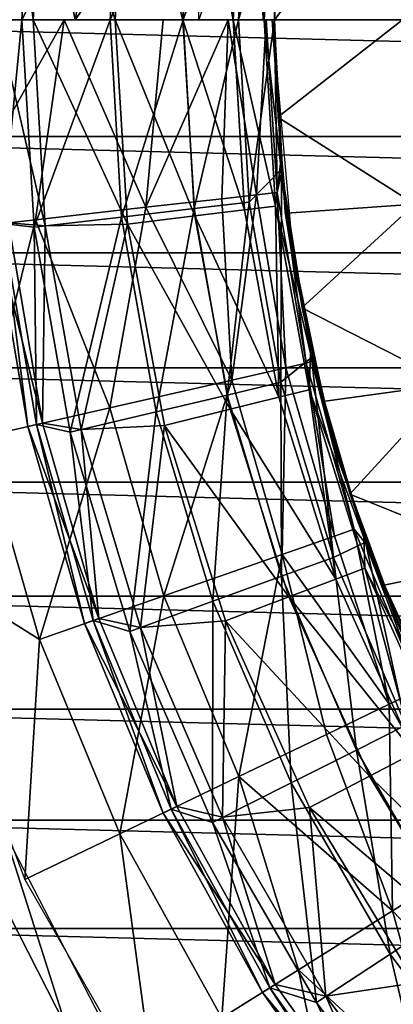
# Model space of a CAD drawing. Extents: x -32 to 176, y -32 to 32.
# Drawn here: x -24 to -19, y -13 to 0 of the extents above; entities that cross this region are included whole.
import ezdxf

# ---------------------------------------------------------------- set-up
doc = ezdxf.new("R2010")
doc.units = 0
doc.header["$MEASUREMENT"] = 0
doc.layers.get('0').update_dxf_attribs({"linetype": 'CONTINUOUS'})

msp = doc.modelspace()

# ---------------------------------------------------------------- linework, layer by layer
for points in [[(-24.283, 2.838, 244.373), (-24.874, 0, 243.812), (-24.449, 0, 244.373)], [(-24.283, 2.838, 244.373), (-24.718, 2.785, 243.812), (-24.874, 0, 243.812)], [(-23.087, 2.698, 245.538), (-24.283, 2.838, 244.373), (-24.449, 0, 244.373)], [(-24.263, 2.734, 39.584), (-25.506, 0, 26.748), (-23.724, 0, 48.557)], [(-24.632, 2.775, 242.442), (-24.294, 0, 241.939), (-24.788, 0, 242.442)], [(-24.632, 2.775, 242.442), (-24.13, 2.82, 241.939), (-24.294, 0, 241.939)], [(-23.087, 2.698, 245.538), (-24.449, 0, 244.373), (-23.244, 0, 245.538)], [(-24.13, 2.82, 241.939), (-23.175, 0, 241.071), (-24.294, 0, 241.939)], [(-24.263, 2.734, 39.584), (-23.724, 0, 48.557), (-23.226, 2.617, 53.966)], [(-23.006, 2.793, 241.071), (-23.175, 0, 241.071), (-24.13, 2.82, 241.939)], [(-23.087, 2.698, 245.538), (-23.244, 0, 245.538), (-22.097, 2.583, 246.892)], [(-23.006, 2.793, 241.071), (-22.252, 0, 239.996), (-23.175, 0, 241.071)], [(-22.09, 2.682, 239.996), (-22.252, 0, 239.996), (-23.006, 2.793, 241.071)], [(-23.226, 2.617, 53.966), (-23.724, 0, 48.557), (-22, 2.479, 75.561)], [(-22.097, 2.583, 246.892), (-23.244, 0, 245.538), (-22.248, 0, 246.892)], [(-22.09, 2.682, 239.996), (-21.565, 0, 238.756), (-22.252, 0, 239.996)], [(-22.097, 2.583, 246.892), (-22.248, 0, 246.892), (-21.347, 2.495, 248.394)], [(-21.408, 2.599, 238.756), (-21.565, 0, 238.756), (-22.09, 2.682, 239.996)], [(-21.408, 2.599, 238.756), (-21.142, 0, 237.404), (-21.565, 0, 238.756)], [(-21.408, 2.599, 238.756), (-20.988, 2.548, 237.404), (-21.142, 0, 237.404)], [(-22, 2.479, 75.561), (-23.724, 0, 48.557), (-22.035, 0, 77.804)], [(-21.347, 2.495, 248.394), (-22.248, 0, 246.892), (-21.492, 0, 248.394)], [(-21.347, 2.495, 248.394), (-21.492, 0, 248.394), (-20.913, 1.993, 250)], [(-20.988, 2.548, 237.404), (-21, 0, 236), (-21.142, 0, 237.404)], [(-20.988, 2.548, 237.404), (-20.901, 2.156, 235.999), (-21, 0, 236)], [(-21, 0, 250), (-19.25, 0, 250), (-19.084, 2.522, 250)], [(-20.956, 1.332, 250), (-21, 0, 250), (-19.084, 2.522, 250)], [(-21.245, 2.394, 97.178), (-22.035, 0, 77.804), (-21.155, 0, 106.414)], [(-21.245, 2.394, 97.178), (-21.155, 0, 106.414), (-20.962, 2.362, 111.595)], [(-20.919, 1.962, 126), (-20.962, 2.362, 111.595), (-21.155, 0, 106.414)], [(-21.492, 0, 248.394), (-21, 0, 250), (-20.913, 1.993, 250)], [(-20.919, 1.962, 126), (-21.155, 0, 106.414), (-21, 0, 126)], [(-30.594, 1.598, 0), (30.636, 0), (-30.636, 0)], [(30.594, 1.598, 0), (30.636, 0), (-30.594, 1.598, 0)], [(30.594, -1.598, 0), (-30.636, 0), (30.636, 0)], [(-30.594, -1.598, 0), (-30.636, 0), (30.594, -1.598, 0)], [(-25.489, -2.872, 25.217), (-23.874, 0, 46.441), (-25.532, 0, 26.411)], [(-24.874, 0, 243.812), (-24.718, -2.785, 243.812), (-24.449, 0, 244.373)], [(-24.13, -2.82, 241.939), (-24.632, -2.775, 242.442), (-24.788, 0, 242.442)], [(-24.13, -2.82, 241.939), (-24.788, 0, 242.442), (-24.294, 0, 241.939)], [(-24.718, -2.785, 243.812), (-24.283, -2.838, 244.373), (-24.449, 0, 244.373)], [(-24.283, -2.838, 244.373), (-23.244, 0, 245.538), (-24.449, 0, 244.373)], [(-23.006, -2.793, 241.071), (-24.13, -2.82, 241.939), (-24.294, 0, 241.939)], [(-23.175, 0, 241.071), (-23.006, -2.793, 241.071), (-24.294, 0, 241.939)], [(-24.283, -2.838, 244.373), (-23.087, -2.698, 245.538), (-23.244, 0, 245.538)], [(-22.755, -2.564, 61.161), (-22.519, 0, 68.361), (-23.874, 0, 46.441)], [(-23.087, -2.698, 245.538), (-22.248, 0, 246.892), (-23.244, 0, 245.538)], [(-22.09, -2.682, 239.996), (-23.006, -2.793, 241.071), (-23.175, 0, 241.071)], [(-22.09, -2.682, 239.996), (-23.175, 0, 241.071), (-22.252, 0, 239.996)], [(-23.087, -2.698, 245.538), (-22.097, -2.583, 246.892), (-22.248, 0, 246.892)], [(-22.755, -2.564, 61.161), (-21.634, 0, 88.205), (-22.519, 0, 68.361)], [(-21.408, -2.599, 238.756), (-22.09, -2.682, 239.996), (-22.252, 0, 239.996)], [(-21.408, -2.599, 238.756), (-22.252, 0, 239.996), (-21.565, 0, 238.756)], [(-22.097, -2.583, 246.892), (-21.492, 0, 248.394), (-22.248, 0, 246.892)], [(-22.097, -2.583, 246.892), (-21.347, -2.495, 248.394), (-21.492, 0, 248.394)], [(-21.565, 0, 238.756), (-21.142, 0, 237.404), (-20.988, -2.548, 237.404)], [(-21.408, -2.599, 238.756), (-21.565, 0, 238.756), (-20.988, -2.548, 237.404)], [(-21.492, 0, 248.394), (-21.347, -2.495, 248.394), (-21, 0, 250)], [(-21.347, -2.495, 248.394), (-20.906, -2.045, 249.999), (-21, 0, 250)], [(-20.918, -1.966, 236), (-21.142, 0, 237.404), (-21, 0, 236)], [(-20.918, -1.966, 236), (-20.988, -2.548, 237.404), (-21.142, 0, 237.404)], [(-21.112, 0, 110.088), (-20.962, -2.362, 111.595), (-21, 0, 126)], [(-21.033, -0.001, 126), (-20.856, -2.629, 236), (-21, 0, 236)], [(-20.956, -1.332, 250), (-19.25, 0, 250), (-21, 0, 250)], [(-20.962, -2.362, 111.595), (-20.908, -2.113, 126), (-21, 0, 126)], [(-20.956, -1.332, 250), (-19.084, -2.522, 250), (-19.25, 0, 250)], [(-25.489, -2.872, 25.217), (-24.263, -2.734, 39.584), (-23.874, 0, 46.441)], [(-24.263, -2.734, 39.584), (-22.755, -2.564, 61.161), (-23.874, 0, 46.441)], [(-22.755, -2.564, 61.161), (-21.717, -2.447, 82.766), (-21.634, 0, 88.205)], [(-21.717, -2.447, 82.766), (-21.245, -2.394, 97.178), (-21.634, 0, 88.205)], [(-21.634, 0, 88.205), (-21.245, -2.394, 97.178), (-21.112, 0, 110.088)], [(-21.245, -2.394, 97.178), (-20.962, -2.362, 111.595), (-21.112, 0, 110.088)], [(-21.033, -0.001, 126), (-20.732, -3.4, 126), (-20.856, -2.629, 236)], [(-20.956, -1.332, 250), (-20.832, -2.646, 250), (-19.084, -2.522, 250)], [(-30.594, -1.598, 0), (30.594, -1.598, 0), (30.471, -3.185, 0)], [(-30.594, -1.598, 0), (30.471, -3.185, 0), (-30.471, -3.185, 0)], [(-20.918, -1.966, 236), (-20.51, -4.56, 236), (-20.988, -2.548, 237.404)], [(-21.347, -2.495, 248.394), (-20.913, -4.956, 248.394), (-20.906, -2.045, 249.999)], [(-20.962, -2.362, 111.595), (-20.566, -4.694, 111.595), (-20.908, -2.113, 126)], [(-20.913, -4.956, 248.394), (-20.493, -4.62, 250), (-20.906, -2.045, 249.999)], [(-20.566, -4.694, 111.595), (-20.488, -4.668, 126), (-20.908, -2.113, 126)], [(-21.717, -2.447, 82.766), (-21.584, -4.927, 75.561), (-21.245, -2.394, 97.178)], [(-21.584, -4.927, 75.561), (-20.844, -4.757, 97.178), (-21.245, -2.394, 97.178)], [(-21.245, -2.394, 97.178), (-20.844, -4.757, 97.178), (-20.962, -2.362, 111.595)], [(-20.844, -4.757, 97.178), (-20.566, -4.694, 111.595), (-20.962, -2.362, 111.595)], [(-22.755, -2.564, 61.161), (-21.584, -4.927, 75.561), (-21.717, -2.447, 82.766)], [(-22.097, -2.583, 246.892), (-21.648, -5.131, 246.892), (-21.347, -2.495, 248.394)], [(-21.648, -5.131, 246.892), (-20.913, -4.956, 248.394), (-21.347, -2.495, 248.394)], [(-21.408, -2.599, 238.756), (-20.988, -2.548, 237.404), (-20.939, -5.161, 238.756)], [(-20.51, -4.56, 236), (-20.528, -5.06, 237.404), (-20.988, -2.548, 237.404)], [(-20.939, -5.161, 238.756), (-20.988, -2.548, 237.404), (-20.528, -5.06, 237.404)], [(-20.832, -2.646, 250), (-20.627, -3.941, 250), (-19.084, -2.522, 250)], [(-20.627, -3.941, 250), (-18.594, -4.979, 250), (-19.084, -2.522, 250)], [(-24.263, -2.734, 39.584), (-23.25, -5.307, 46.772), (-22.755, -2.564, 61.161)], [(-23.25, -5.307, 46.772), (-21.584, -4.927, 75.561), (-22.755, -2.564, 61.161)], [(-23.087, -2.698, 245.538), (-22.617, -5.36, 245.538), (-22.097, -2.583, 246.892)], [(-22.09, -2.682, 239.996), (-21.606, -5.325, 239.996), (-23.006, -2.793, 241.071)], [(-22.617, -5.36, 245.538), (-21.648, -5.131, 246.892), (-22.097, -2.583, 246.892)], [(-21.408, -2.599, 238.756), (-20.939, -5.161, 238.756), (-22.09, -2.682, 239.996)], [(-20.939, -5.161, 238.756), (-21.606, -5.325, 239.996), (-22.09, -2.682, 239.996)], [(-20.732, -3.4, 126), (-20.211, -5.738, 236), (-20.856, -2.629, 236)], [(-25.489, -2.872, 25.217), (-25.007, -5.708, 25.217), (-24.263, -2.734, 39.584)], [(-25.007, -5.708, 25.217), (-23.25, -5.307, 46.772), (-24.263, -2.734, 39.584)], [(-24.632, -2.775, 242.442), (-24.167, -5.516, 242.442), (-24.84, -2.799, 243.117)], [(-24.84, -2.799, 243.117), (-24.37, -5.562, 243.117), (-24.718, -2.785, 243.812)], [(-24.167, -5.516, 242.442), (-24.37, -5.562, 243.117), (-24.84, -2.799, 243.117)], [(-24.718, -2.785, 243.812), (-24.251, -5.535, 243.812), (-24.283, -2.838, 244.373)], [(-24.37, -5.562, 243.117), (-24.251, -5.535, 243.812), (-24.718, -2.785, 243.812)], [(-24.13, -2.82, 241.939), (-24.167, -5.516, 242.442), (-24.632, -2.775, 242.442)], [(-24.283, -2.838, 244.373), (-23.79, -5.638, 244.373), (-23.087, -2.698, 245.538)], [(-24.13, -2.82, 241.939), (-23.639, -5.603, 241.939), (-24.167, -5.516, 242.442)], [(-23.006, -2.793, 241.071), (-23.639, -5.603, 241.939), (-24.13, -2.82, 241.939)], [(-23.79, -5.638, 244.373), (-22.617, -5.36, 245.538), (-23.087, -2.698, 245.538)], [(-23.006, -2.793, 241.071), (-22.502, -5.546, 241.071), (-23.639, -5.603, 241.939)], [(-21.606, -5.325, 239.996), (-22.502, -5.546, 241.071), (-23.006, -2.793, 241.071)], [(-24.251, -5.535, 243.812), (-23.79, -5.638, 244.373), (-24.283, -2.838, 244.373)], [(-30.471, -3.185, 0), (30.471, -3.185, 0), (30.265, -4.758, 0)], [(-30.471, -3.185, 0), (30.265, -4.758, 0), (-30.265, -4.758, 0)], [(-20.732, -3.4, 126), (-20.143, -5.971, 126), (-20.211, -5.738, 236)], [(-20.627, -3.941, 250), (-20.341, -5.219, 250), (-18.594, -4.979, 250)], [(-20.51, -4.56, 236), (-19.781, -7.081, 236), (-20.528, -5.06, 237.404)], [(-20.913, -4.956, 248.394), (-20.196, -7.351, 248.394), (-20.493, -4.62, 250)], [(-20.844, -4.757, 97.178), (-20.18, -7.061, 97.178), (-20.566, -4.694, 111.595)], [(-20.566, -4.694, 111.595), (-19.911, -6.967, 111.595), (-20.488, -4.668, 126)], [(-20.18, -7.061, 97.178), (-19.911, -6.967, 111.595), (-20.566, -4.694, 111.595)], [(-20.196, -7.351, 248.394), (-19.756, -7.141, 250), (-20.493, -4.62, 250)], [(-19.911, -6.967, 111.595), (-19.756, -7.156, 126), (-20.488, -4.668, 126)], [(-30.265, -4.758, 0), (30.265, -4.758, 0), (29.976, -6.321, 0)], [(-30.265, -4.758, 0), (29.976, -6.321, 0), (-29.976, -6.321, 0)], [(-21.584, -4.927, 75.561), (-20.897, -7.312, 75.561), (-20.844, -4.757, 97.178)], [(-20.897, -7.312, 75.561), (-20.18, -7.061, 97.178), (-20.844, -4.757, 97.178)], [(-23.25, -5.307, 46.772), (-22.509, -7.877, 46.772), (-21.584, -4.927, 75.561)], [(-22.509, -7.877, 46.772), (-20.897, -7.312, 75.561), (-21.584, -4.927, 75.561)], [(-21.648, -5.131, 246.892), (-20.906, -7.609, 246.892), (-20.913, -4.956, 248.394)], [(-20.906, -7.609, 246.892), (-20.196, -7.351, 248.394), (-20.913, -4.956, 248.394)], [(-20.341, -5.219, 250), (-19.972, -6.487, 250), (-18.594, -4.979, 250)], [(-19.972, -6.487, 250), (-17.784, -7.369, 250), (-18.594, -4.979, 250)], [(-20.939, -5.161, 238.756), (-20.528, -5.06, 237.404), (-20.164, -7.647, 238.756)], [(-19.781, -7.081, 236), (-19.768, -7.497, 237.404), (-20.528, -5.06, 237.404)], [(-20.164, -7.647, 238.756), (-20.528, -5.06, 237.404), (-19.768, -7.497, 237.404)], [(-22.617, -5.36, 245.538), (-21.842, -7.95, 245.538), (-21.648, -5.131, 246.892)], [(-21.842, -7.95, 245.538), (-20.906, -7.609, 246.892), (-21.648, -5.131, 246.892)], [(-20.939, -5.161, 238.756), (-20.164, -7.647, 238.756), (-21.606, -5.325, 239.996)], [(-25.007, -5.708, 25.217), (-24.211, -8.472, 25.217), (-23.25, -5.307, 46.772)], [(-24.211, -8.472, 25.217), (-22.509, -7.877, 46.772), (-23.25, -5.307, 46.772)], [(-23.79, -5.638, 244.373), (-22.974, -8.362, 244.373), (-22.617, -5.36, 245.538)], [(-22.974, -8.362, 244.373), (-21.842, -7.95, 245.538), (-22.617, -5.36, 245.538)], [(-21.606, -5.325, 239.996), (-20.806, -7.891, 239.996), (-22.502, -5.546, 241.071)], [(-20.164, -7.647, 238.756), (-20.806, -7.891, 239.996), (-21.606, -5.325, 239.996)], [(-24.167, -5.516, 242.442), (-23.397, -8.187, 242.442), (-24.37, -5.562, 243.117)], [(-23.639, -5.603, 241.939), (-23.397, -8.187, 242.442), (-24.167, -5.516, 242.442)], [(-24.37, -5.562, 243.117), (-23.594, -8.256, 243.117), (-24.251, -5.535, 243.812)], [(-23.397, -8.187, 242.442), (-23.594, -8.256, 243.117), (-24.37, -5.562, 243.117)], [(-24.251, -5.535, 243.812), (-23.478, -8.215, 243.812), (-23.79, -5.638, 244.373)], [(-23.594, -8.256, 243.117), (-23.478, -8.215, 243.812), (-24.251, -5.535, 243.812)], [(-23.478, -8.215, 243.812), (-22.974, -8.362, 244.373), (-23.79, -5.638, 244.373)], [(-22.502, -5.546, 241.071), (-22.829, -8.309, 241.939), (-23.639, -5.603, 241.939)], [(-23.639, -5.603, 241.939), (-22.829, -8.309, 241.939), (-23.397, -8.187, 242.442)], [(-22.502, -5.546, 241.071), (-21.669, -8.218, 241.071), (-22.829, -8.309, 241.939)], [(-20.806, -7.891, 239.996), (-21.669, -8.218, 241.071), (-22.502, -5.546, 241.071)], [(-26.101, -7.282, 10.969), (-24.211, -8.472, 25.217), (-25.007, -5.708, 25.217)], [(-20.143, -5.971, 126), (-19.334, -8.222, 236), (-20.211, -5.738, 236)], [(-20.143, -5.971, 126), (-19.236, -8.448, 126), (-19.334, -8.222, 236)], [(-29.976, -6.321, 0), (29.976, -6.321, 0), (29.603, -7.88, 0)], [(-29.976, -6.321, 0), (29.603, -7.88, 0), (-29.603, -7.88, 0)], [(-19.972, -6.487, 250), (-19.523, -7.733, 250), (-17.784, -7.369, 250)], [(-20.18, -7.061, 97.178), (-19.433, -9.359, 89.97), (-19.911, -6.967, 111.595)], [(-19.911, -6.967, 111.595), (-19.006, -9.153, 111.595), (-19.756, -7.156, 126)], [(-19.433, -9.359, 89.97), (-19.006, -9.153, 111.595), (-19.911, -6.967, 111.595)], [(-20.897, -7.312, 75.561), (-19.433, -9.359, 89.97), (-20.18, -7.061, 97.178)], [(-19.781, -7.081, 236), (-18.745, -9.49, 236), (-19.768, -7.497, 237.404)], [(-20.196, -7.351, 248.394), (-19.206, -9.646, 248.394), (-19.756, -7.141, 250)], [(-19.206, -9.646, 248.394), (-18.715, -9.544, 250), (-19.756, -7.141, 250)], [(-19.006, -9.153, 111.595), (-18.305, -10.357, 126), (-19.756, -7.156, 126)], [(-26.101, -7.282, 10.969), (-24.411, -11.753, 10.968), (-24.211, -8.472, 25.217)], [(-22.509, -7.877, 46.772), (-21.486, -10.347, 46.772), (-20.897, -7.312, 75.561)], [(-21.486, -10.347, 46.772), (-20.289, -9.771, 68.361), (-20.897, -7.312, 75.561)], [(-20.906, -7.609, 246.892), (-19.881, -9.985, 246.892), (-20.196, -7.351, 248.394)], [(-20.289, -9.771, 68.361), (-19.433, -9.359, 89.97), (-20.897, -7.312, 75.561)], [(-19.881, -9.985, 246.892), (-19.206, -9.646, 248.394), (-20.196, -7.351, 248.394)], [(-19.523, -7.733, 250), (-19.001, -8.943, 250), (-17.784, -7.369, 250)], [(-20.164, -7.647, 238.756), (-19.768, -7.497, 237.404), (-19.095, -10.022, 238.756)], [(-18.745, -9.49, 236), (-18.72, -9.826, 237.404), (-19.768, -7.497, 237.404)], [(-19.095, -10.022, 238.756), (-19.768, -7.497, 237.404), (-18.72, -9.826, 237.404)], [(-21.842, -7.95, 245.538), (-20.771, -10.432, 245.538), (-20.906, -7.609, 246.892)], [(-20.771, -10.432, 245.538), (-19.881, -9.985, 246.892), (-20.906, -7.609, 246.892)], [(-20.164, -7.647, 238.756), (-19.095, -10.022, 238.756), (-20.806, -7.891, 239.996)], [(-29.603, -7.88, 0), (29.603, -7.88, 0), (29.147, -9.427, 0)], [(-29.603, -7.88, 0), (29.147, -9.427, 0), (-29.147, -9.427, 0)], [(-24.211, -8.472, 25.217), (-23.11, -11.129, 25.217), (-22.509, -7.877, 46.772)], [(-23.11, -11.129, 25.217), (-21.486, -10.347, 46.772), (-22.509, -7.877, 46.772)], [(-20.806, -7.891, 239.996), (-19.704, -10.341, 239.996), (-21.669, -8.218, 241.071)], [(-19.095, -10.022, 238.756), (-19.704, -10.341, 239.996), (-20.806, -7.891, 239.996)], [(-22.974, -8.362, 244.373), (-21.848, -10.973, 244.373), (-21.842, -7.95, 245.538)], [(-21.848, -10.973, 244.373), (-20.771, -10.432, 245.538), (-21.842, -7.95, 245.538)], [(-23.397, -8.187, 242.442), (-22.333, -10.755, 242.442), (-23.594, -8.256, 243.117)], [(-22.829, -8.309, 241.939), (-22.333, -10.755, 242.442), (-23.397, -8.187, 242.442)], [(-23.594, -8.256, 243.117), (-22.522, -10.846, 243.117), (-23.478, -8.215, 243.812)], [(-22.333, -10.755, 242.442), (-22.522, -10.846, 243.117), (-23.594, -8.256, 243.117)], [(-23.478, -8.215, 243.812), (-22.411, -10.793, 243.812), (-22.974, -8.362, 244.373)], [(-22.522, -10.846, 243.117), (-22.411, -10.793, 243.812), (-23.478, -8.215, 243.812)], [(-21.669, -8.218, 241.071), (-21.71, -10.903, 241.939), (-22.829, -8.309, 241.939)], [(-22.829, -8.309, 241.939), (-21.71, -10.903, 241.939), (-22.333, -10.755, 242.442)], [(-21.669, -8.218, 241.071), (-20.52, -10.77, 241.071), (-21.71, -10.903, 241.939)], [(-19.704, -10.341, 239.996), (-20.52, -10.77, 241.071), (-21.669, -8.218, 241.071)], [(-24.411, -11.753, 10.968), (-23.11, -11.129, 25.217), (-24.211, -8.472, 25.217)], [(-22.411, -10.793, 243.812), (-21.848, -10.973, 244.373), (-22.974, -8.362, 244.373)], [(-19.433, -9.359, 89.97), (-18.263, -11.476, 89.97), (-19.006, -9.153, 111.595)], [(-20.289, -9.771, 68.361), (-19.389, -12.183, 61.161), (-19.433, -9.359, 89.97)], [(-19.389, -12.183, 61.161), (-18.263, -11.476, 89.97), (-19.433, -9.359, 89.97)], [(-29.147, -9.427, 0), (29.147, -9.427, 0), (28.613, -10.945, 0)], [(-29.147, -9.427, 0), (28.613, -10.945, 0), (-28.613, -10.945, 0)], [(-19.881, -9.985, 246.892), (-18.588, -12.225, 246.892), (-19.206, -9.646, 248.394)], [(-21.486, -10.347, 46.772), (-19.389, -12.183, 61.161), (-20.289, -9.771, 68.361)], [(-20.771, -10.432, 245.538), (-19.42, -12.773, 245.538), (-19.881, -9.985, 246.892)], [(-19.42, -12.773, 245.538), (-18.588, -12.225, 246.892), (-19.881, -9.985, 246.892)], [(-19.095, -10.022, 238.756), (-17.748, -12.25, 238.756), (-19.704, -10.341, 239.996)], [(-23.11, -11.129, 25.217), (-21.719, -13.647, 25.217), (-21.486, -10.347, 46.772)], [(-21.719, -13.647, 25.217), (-20.674, -12.991, 39.584), (-21.486, -10.347, 46.772)], [(-20.674, -12.991, 39.584), (-19.389, -12.183, 61.161), (-21.486, -10.347, 46.772)], [(-19.704, -10.341, 239.996), (-18.313, -12.641, 239.996), (-20.52, -10.77, 241.071)], [(-17.748, -12.25, 238.756), (-18.313, -12.641, 239.996), (-19.704, -10.341, 239.996)], [(-21.848, -10.973, 244.373), (-20.427, -13.435, 244.373), (-20.771, -10.432, 245.538)], [(-20.427, -13.435, 244.373), (-19.42, -12.773, 245.538), (-20.771, -10.432, 245.538)], [(-22.333, -10.755, 242.442), (-20.989, -13.188, 242.442), (-22.522, -10.846, 243.117)], [(-21.71, -10.903, 241.939), (-20.989, -13.188, 242.442), (-22.333, -10.755, 242.442)], [(-22.522, -10.846, 243.117), (-21.166, -13.299, 243.117), (-22.411, -10.793, 243.812)], [(-20.989, -13.188, 242.442), (-21.166, -13.299, 243.117), (-22.522, -10.846, 243.117)], [(-22.411, -10.793, 243.812), (-21.062, -13.234, 243.812), (-21.848, -10.973, 244.373)], [(-21.166, -13.299, 243.117), (-21.062, -13.234, 243.812), (-22.411, -10.793, 243.812)], [(-20.52, -10.77, 241.071), (-20.297, -13.35, 241.939), (-21.71, -10.903, 241.939)], [(-21.71, -10.903, 241.939), (-20.297, -13.35, 241.939), (-20.989, -13.188, 242.442)], [(-20.52, -10.77, 241.071), (-19.073, -13.165, 241.071), (-20.297, -13.35, 241.939)], [(-18.313, -12.641, 239.996), (-19.073, -13.165, 241.071), (-20.52, -10.77, 241.071)], [(-28.613, -10.945, 0), (28.613, -10.945, 0), (28.003, -12.424, 0)], [(-28.613, -10.945, 0), (28.003, -12.424, 0), (-28.003, -12.424, 0)], [(-21.062, -13.234, 243.812), (-20.427, -13.435, 244.373), (-21.848, -10.973, 244.373)], [(-25.155, -11.2, 8.868), (-23.846, -13.768, 8.868), (-24.698, -11.089, 10.968)], [(-23.846, -13.768, 8.868), (-23.31, -13.768, 10.968), (-24.698, -11.089, 10.968)], [(-24.411, -11.753, 10.968), (-22.602, -14.915, 10.969), (-23.11, -11.129, 25.217)], [(-22.602, -14.915, 10.969), (-21.719, -13.647, 25.217), (-23.11, -11.129, 25.217)], [(-24.509, -14.15, 6.853), (-23.846, -13.768, 8.868), (-25.155, -11.2, 8.868)], [(-19.389, -12.183, 61.161), (-17.606, -14.04, 68.361), (-18.263, -11.476, 89.97)], [(-20.674, -12.991, 39.584), (-18.645, -14.869, 46.772), (-19.389, -12.183, 61.161)], [(-19.42, -12.773, 245.538), (-17.806, -14.941, 245.538), (-18.588, -12.225, 246.892)], [(-18.645, -14.869, 46.772), (-17.606, -14.04, 68.361), (-19.389, -12.183, 61.161)], [(-28.003, -12.424, 0), (28.003, -12.424, 0), (27.313, -13.875, 0)], [(-28.003, -12.424, 0), (27.313, -13.875, 0), (-27.313, -13.875, 0)], [(-20.427, -13.435, 244.373), (-18.729, -15.715, 244.373), (-19.42, -12.773, 245.538)], [(-18.729, -15.715, 244.373), (-17.806, -14.941, 245.538), (-19.42, -12.773, 245.538)], [(-21.719, -13.647, 25.217), (-20.054, -15.993, 25.217), (-20.674, -12.991, 39.584)], [(-20.054, -15.993, 25.217), (-18.645, -14.869, 46.772), (-20.674, -12.991, 39.584)], [(-20.989, -13.188, 242.442), (-19.38, -15.455, 242.442), (-21.166, -13.299, 243.117)], [(-20.297, -13.35, 241.939), (-19.38, -15.455, 242.442), (-20.989, -13.188, 242.442)], [(-19.073, -13.165, 241.071), (-18.61, -15.616, 241.939), (-20.297, -13.35, 241.939)], [(-21.166, -13.299, 243.117), (-19.543, -15.585, 243.117), (-21.062, -13.234, 243.812)], [(-19.38, -15.455, 242.442), (-19.543, -15.585, 243.117), (-21.166, -13.299, 243.117)], [(-21.062, -13.234, 243.812), (-19.448, -15.509, 243.812), (-20.427, -13.435, 244.373)], [(-19.543, -15.585, 243.117), (-19.448, -15.509, 243.812), (-21.062, -13.234, 243.812)], [(-19.448, -15.509, 243.812), (-18.729, -15.715, 244.373), (-20.427, -13.435, 244.373)], [(-20.297, -13.35, 241.939), (-18.61, -15.616, 241.939), (-19.38, -15.455, 242.442)]]:
    msp.add_3dface(points)

doc.saveas('drawing.dxf')
